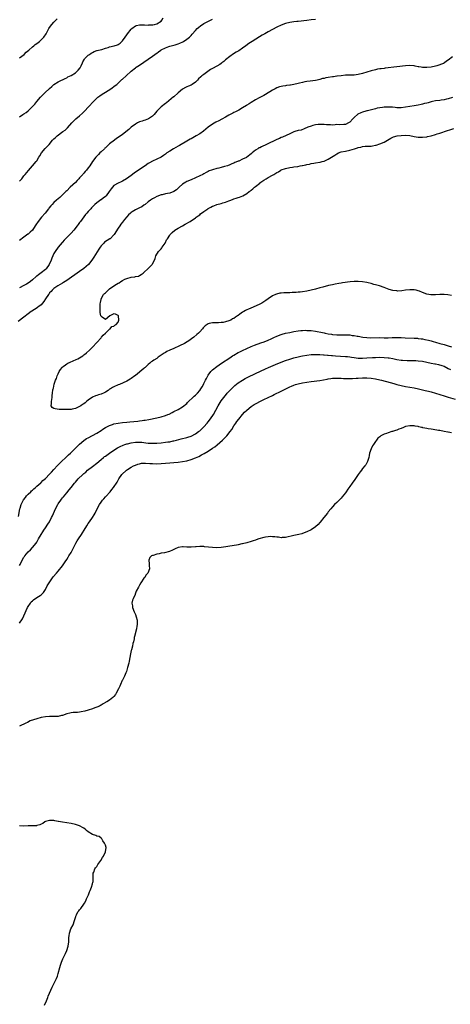
# Model space of a CAD drawing. Units: inches. Extents: x 2556000 to 2559000, y 1512000 to 1515000.
# Drawn here: x 2558277 to 2558478, y 1513654 to 1514113 of the extents above; entities that cross this region are included whole.
import ezdxf

# ---------------------------------------------------------------- set-up
doc = ezdxf.new("R2010")
doc.units = ezdxf.units.IN
doc.header["$MEASUREMENT"] = 0
doc.layers.add('LD25561512_10ft', color=70, linetype='Continuous')

msp = doc.modelspace()

# ---------------------------------------------------------------- linework, layer by layer
at = {"layer": 'LD25561512_10ft'}
for points, elevation in [([(2558277, 1514067.83), (2558278.54, 1514069), (2558279, 1514069.34), (2558280.07, 1514069.93), (2558281, 1514070.71), (2558281.17, 1514070.83), (2558283, 1514072.64), (2558284.16, 1514073.84), (2558285, 1514075), (2558286.68, 1514077), (2558287, 1514077.34), (2558287.89, 1514078.11), (2558288.7, 1514079), (2558291, 1514081.13), (2558292.04, 1514081.96), (2558293, 1514082.93), (2558295, 1514084.21), (2558296.54, 1514085), (2558297, 1514085.19), (2558298.2, 1514085.8), (2558299, 1514086.13), (2558299.55, 1514086.45), (2558301, 1514087.2), (2558303, 1514088.43), (2558303.74, 1514089), (2558304.38, 1514089.62), (2558305.25, 1514090.75), (2558305.38, 1514091), (2558305.67, 1514091.67), (2558306.27, 1514093), (2558306.51, 1514093.49), (2558307.25, 1514094.75), (2558307.44, 1514095), (2558309, 1514096.58), (2558309.56, 1514097), (2558310.41, 1514097.59), (2558311, 1514097.93), (2558311.71, 1514098.29), (2558313, 1514098.76), (2558313.16, 1514098.84), (2558313.81, 1514099), (2558315.34, 1514099.34), (2558317, 1514099.84), (2558318.23, 1514100.23), (2558319, 1514100.5), (2558321.05, 1514101), (2558322.6, 1514101.4), (2558323, 1514101.59), (2558323.84, 1514102.16), (2558325, 1514103.34), (2558326.19, 1514105), (2558327, 1514106.18), (2558327.38, 1514106.62), (2558329, 1514108.7), (2558329.4, 1514109), (2558331, 1514110.26), (2558331.59, 1514110.41), (2558333, 1514110.85), (2558335.18, 1514110.82), (2558337, 1514110.7), (2558337.27, 1514110.73), (2558339, 1514110.78), (2558339.16, 1514110.84), (2558339.97, 1514111), (2558341, 1514111.26), (2558343, 1514112.55), (2558343.36, 1514113), (2558343.93, 1514114.07)], 8710), ([(2558277, 1514095.35), (2558279.1, 1514097), (2558280.04, 1514097.96), (2558281.28, 1514099), (2558283, 1514100.58), (2558283.55, 1514101), (2558284.32, 1514101.68), (2558285, 1514102.11), (2558286.21, 1514103), (2558287, 1514103.71), (2558288.27, 1514105), (2558288.57, 1514105.43), (2558289, 1514106.05), (2558289.36, 1514106.64), (2558290.16, 1514108.16), (2558290.63, 1514109), (2558291, 1514109.49), (2558292.07, 1514111), (2558293, 1514112.02), (2558293.95, 1514113), (2558294.45, 1514113.55)], 8720), ([(2558277, 1514037.88), (2558277.96, 1514039), (2558279, 1514040.27), (2558279.62, 1514041), (2558281.13, 1514042.87), (2558282.98, 1514045.02), (2558284.75, 1514047), (2558285, 1514047.34), (2558286.03, 1514049), (2558286.38, 1514049.62), (2558287.23, 1514051), (2558288.95, 1514053.05), (2558289.92, 1514054.08), (2558290.72, 1514055), (2558292.36, 1514057), (2558293, 1514057.66), (2558293.72, 1514058.28), (2558294.45, 1514059), (2558297.17, 1514061), (2558298.3, 1514061.7), (2558299, 1514062.42), (2558299.34, 1514062.66), (2558301.38, 1514065), (2558303, 1514066.76), (2558303.25, 1514067), (2558305, 1514068.36), (2558306.4, 1514069.6), (2558307.4, 1514070.6), (2558309, 1514072.39), (2558309.6, 1514073), (2558311, 1514074.57), (2558311.41, 1514075), (2558313, 1514076.53), (2558313.54, 1514077), (2558314.36, 1514077.64), (2558315.54, 1514078.46), (2558317, 1514079.43), (2558319.5, 1514081), (2558321.58, 1514082.42), (2558322.3, 1514083), (2558323, 1514083.61), (2558324.75, 1514085.25), (2558325, 1514085.44), (2558326.74, 1514087), (2558329, 1514089.19), (2558331, 1514090.7), (2558331.43, 1514091), (2558333, 1514091.95), (2558335, 1514093.33), (2558337, 1514094.79), (2558339, 1514096.18), (2558340.11, 1514097), (2558340.66, 1514097.34), (2558341, 1514097.64), (2558341.81, 1514098.19), (2558342.9, 1514099), (2558343, 1514099.06), (2558345, 1514100.07), (2558346.66, 1514100.66), (2558347, 1514100.8), (2558349, 1514101.34), (2558349.51, 1514101.51), (2558351, 1514101.96), (2558351.77, 1514102.23), (2558353.14, 1514102.86), (2558353.39, 1514103), (2558355, 1514104.03), (2558356.18, 1514105), (2558357, 1514105.79), (2558357.56, 1514106.44), (2558359, 1514108.07), (2558359.86, 1514109), (2558360.42, 1514109.58), (2558361.52, 1514110.48), (2558362.28, 1514111), (2558363, 1514111.43), (2558363.83, 1514111.83), (2558366.12, 1514113), (2558367, 1514113.42)], 8700), ([(2558415, 1514113.21), (2558413, 1514113.05), (2558411, 1514112.79), (2558407, 1514112.41), (2558406.31, 1514112.31), (2558405, 1514112.16), (2558403, 1514111.82), (2558401, 1514111.34), (2558399, 1514110.65), (2558397, 1514109.69), (2558393, 1514107.44), (2558391.38, 1514106.62), (2558390.08, 1514105.92), (2558388.84, 1514105.16), (2558385.56, 1514103), (2558384, 1514102), (2558382.55, 1514101), (2558381, 1514099.87), (2558379.28, 1514098.72), (2558378.03, 1514097.97), (2558376.79, 1514097.21), (2558375, 1514096), (2558373, 1514094.4), (2558372.27, 1514093.73), (2558371.36, 1514093), (2558371, 1514092.74), (2558370.35, 1514092.35), (2558369, 1514091.5), (2558367, 1514090.42), (2558366.1, 1514089.9), (2558364.76, 1514089), (2558363, 1514087.68), (2558362.05, 1514087), (2558361.5, 1514086.5), (2558360.48, 1514085.52), (2558360, 1514085), (2558359, 1514084.06), (2558357.52, 1514083), (2558357, 1514082.7), (2558355.8, 1514082.2), (2558355, 1514081.84), (2558354.41, 1514081.59), (2558353, 1514080.74), (2558351, 1514079.04), (2558349, 1514077.26), (2558348.85, 1514077.15), (2558345.54, 1514074.46), (2558345, 1514074.1), (2558344.41, 1514073.59), (2558343.7, 1514073), (2558343, 1514072.49), (2558341.49, 1514071), (2558341, 1514070.47), (2558339.72, 1514069), (2558339, 1514068.22), (2558337.09, 1514066.91), (2558335.62, 1514066.38), (2558335, 1514066.15), (2558334.1, 1514065.9), (2558333, 1514065.48), (2558331.98, 1514065), (2558331, 1514064.49), (2558329, 1514063), (2558327.98, 1514062.02), (2558325, 1514059.66), (2558323, 1514058.23), (2558322.25, 1514057.75), (2558321.19, 1514057), (2558319, 1514055.26), (2558317, 1514053.41), (2558316.8, 1514053.2), (2558316.56, 1514053), (2558315, 1514051.57), (2558314.43, 1514051), (2558313.76, 1514050.24), (2558313, 1514049.51), (2558312.78, 1514049.22), (2558312.58, 1514049), (2558311, 1514047), (2558309.7, 1514045), (2558309, 1514044.01), (2558308.23, 1514043), (2558307.63, 1514042.37), (2558307, 1514041.64), (2558306.68, 1514041.32), (2558306.43, 1514041), (2558305, 1514039.46), (2558304.61, 1514039), (2558303.82, 1514038.18), (2558303, 1514037.26), (2558300.6, 1514035), (2558299, 1514033.39), (2558298.63, 1514033), (2558297, 1514031.42), (2558296.55, 1514031), (2558295.72, 1514030.28), (2558294.2, 1514029), (2558293, 1514027.92), (2558292.11, 1514027), (2558291.59, 1514026.41), (2558290.7, 1514025.3), (2558290.5, 1514025), (2558288.94, 1514023), (2558287.22, 1514021), (2558285.59, 1514019), (2558284.52, 1514017.48), (2558284.26, 1514017), (2558283, 1514015.05), (2558281.96, 1514014.04), (2558281, 1514013.15), (2558280.9, 1514013.1), (2558279, 1514011.76), (2558277, 1514010.23)], 8690), ([(2558479, 1514095.87), (2558477, 1514094.29), (2558476.21, 1514093.79), (2558475.22, 1514093), (2558474.81, 1514092.81), (2558471.69, 1514091.69), (2558471, 1514091.5), (2558469, 1514091.01), (2558467, 1514090.87), (2558465, 1514090.91), (2558464.35, 1514091), (2558463.21, 1514091.21), (2558463, 1514091.22), (2558461.54, 1514091.54), (2558461, 1514091.62), (2558459, 1514091.8), (2558457, 1514091.68), (2558453, 1514091.17), (2558447.46, 1514090.54), (2558447, 1514090.45), (2558445.68, 1514090.32), (2558445, 1514090.19), (2558443.96, 1514090.04), (2558443, 1514089.85), (2558441, 1514089.32), (2558439, 1514088.69), (2558437, 1514088.07), (2558435, 1514087.57), (2558433, 1514087.3), (2558429.25, 1514087.25), (2558429, 1514087.24), (2558427.03, 1514087.03), (2558425.22, 1514086.78), (2558425, 1514086.78), (2558423.4, 1514086.6), (2558423, 1514086.57), (2558421, 1514086.28), (2558419.91, 1514086.09), (2558419, 1514085.82), (2558418.32, 1514085.68), (2558417, 1514085.25), (2558415.78, 1514085), (2558415, 1514084.82), (2558412.49, 1514084.49), (2558411, 1514084.28), (2558410.13, 1514084.13), (2558409, 1514083.89), (2558407.56, 1514083.56), (2558407, 1514083.42), (2558405, 1514082.97), (2558403.3, 1514082.7), (2558403, 1514082.62), (2558401.53, 1514082.47), (2558401, 1514082.38), (2558399.79, 1514082.21), (2558399, 1514082.05), (2558398.2, 1514081.8), (2558397, 1514081.38), (2558396.25, 1514081), (2558395, 1514080.3), (2558391.72, 1514078.28), (2558391, 1514077.88), (2558389.31, 1514077), (2558388.7, 1514076.7), (2558387, 1514075.8), (2558385, 1514074.57), (2558384.06, 1514073.94), (2558383, 1514073.28), (2558382.84, 1514073.16), (2558381, 1514072.05), (2558379.19, 1514071), (2558377.77, 1514070.23), (2558377, 1514069.88), (2558376.45, 1514069.55), (2558374.6, 1514068.6), (2558373, 1514067.7), (2558371.29, 1514066.71), (2558369.96, 1514066.04), (2558368.61, 1514065.39), (2558367, 1514064.5), (2558365, 1514062.99), (2558363.94, 1514062.06), (2558362.83, 1514061.17), (2558361, 1514059.92), (2558359.43, 1514059), (2558357.87, 1514058.13), (2558357, 1514057.62), (2558356.6, 1514057.4), (2558355, 1514056.45), (2558351.51, 1514054.49), (2558351, 1514054.17), (2558348.8, 1514053), (2558347, 1514051.9), (2558345.74, 1514051), (2558345, 1514050.51), (2558344.14, 1514049.86), (2558342.97, 1514049.03), (2558341, 1514048.07), (2558339, 1514047.22), (2558337.55, 1514046.45), (2558337, 1514046.11), (2558335.51, 1514045), (2558333, 1514043.27), (2558330.4, 1514041.6), (2558329, 1514040.55), (2558326.86, 1514039), (2558325, 1514037.93), (2558324.39, 1514037.61), (2558323, 1514036.98), (2558321, 1514035.76), (2558320.25, 1514035), (2558319.65, 1514034.35), (2558318.8, 1514033), (2558317.34, 1514031), (2558317, 1514030.64), (2558316.03, 1514029.97), (2558315, 1514029.18), (2558314.88, 1514029.12), (2558313, 1514027.82), (2558312.12, 1514027), (2558311.56, 1514026.44), (2558311, 1514025.86), (2558310.6, 1514025.4), (2558310.17, 1514025), (2558309, 1514023.75), (2558308.34, 1514023), (2558307.75, 1514022.25), (2558307, 1514021.25), (2558305.39, 1514019), (2558305, 1514018.53), (2558304.34, 1514017.66), (2558303.86, 1514017), (2558302.3, 1514015), (2558301, 1514013.55), (2558300.71, 1514013.29), (2558300.45, 1514013), (2558299, 1514011.6), (2558297.72, 1514010.28), (2558297, 1514009.43), (2558296.79, 1514009.21), (2558294.97, 1514007), (2558293.53, 1514005), (2558293, 1514004.07), (2558292.46, 1514003), (2558292.02, 1514001.98), (2558291.67, 1514001), (2558290.77, 1513999), (2558289.35, 1513997), (2558289, 1513996.66), (2558287, 1513995.03), (2558285.77, 1513994.23), (2558285, 1513993.59), (2558284.65, 1513993.35), (2558283, 1513991.82), (2558282.02, 1513991), (2558281.42, 1513990.58), (2558280.15, 1513989.85), (2558279, 1513989.15), (2558277, 1513988.13)], 8680), ([(2558479, 1514076.81), (2558477, 1514076.3), (2558476.13, 1514076.13), (2558475, 1514075.87), (2558473.68, 1514075.68), (2558473, 1514075.56), (2558471, 1514075.27), (2558469.63, 1514075), (2558469, 1514074.86), (2558467.53, 1514074.47), (2558467, 1514074.31), (2558465.95, 1514074.05), (2558465, 1514073.76), (2558464.36, 1514073.64), (2558463, 1514073.31), (2558461, 1514072.95), (2558457, 1514072.31), (2558455, 1514072.09), (2558454.13, 1514072.13), (2558453, 1514072.14), (2558452.24, 1514072.24), (2558451, 1514072.33), (2558450.37, 1514072.37), (2558449, 1514072.43), (2558447, 1514072.33), (2558446.22, 1514072.22), (2558445, 1514072.08), (2558443.83, 1514071.83), (2558443, 1514071.67), (2558439.33, 1514070.67), (2558439, 1514070.61), (2558438.5, 1514070.5), (2558437, 1514070.11), (2558436.21, 1514069.79), (2558434.85, 1514069.15), (2558433, 1514067.52), (2558432.5, 1514067), (2558431, 1514065.36), (2558430.37, 1514065), (2558429, 1514064.34), (2558428.3, 1514064.3), (2558426.21, 1514064.21), (2558425, 1514064.22), (2558424.15, 1514064.15), (2558423, 1514064.03), (2558422.09, 1514064.09), (2558421, 1514064.07), (2558420.18, 1514064.18), (2558419, 1514064.29), (2558418.3, 1514064.3), (2558417, 1514064.36), (2558416.23, 1514064.23), (2558415, 1514064.12), (2558413.76, 1514063.76), (2558413, 1514063.57), (2558411.53, 1514063), (2558409.79, 1514062.21), (2558408.28, 1514061.72), (2558407, 1514061.42), (2558405.44, 1514061), (2558405, 1514060.86), (2558403, 1514060.01), (2558399.61, 1514058.39), (2558399, 1514058.16), (2558398.21, 1514057.79), (2558397, 1514057.3), (2558392.16, 1514055), (2558389.9, 1514053.9), (2558389, 1514053.48), (2558388.66, 1514053.34), (2558388.08, 1514053), (2558387, 1514052.3), (2558385.52, 1514051), (2558385.23, 1514050.77), (2558385, 1514050.57), (2558383.07, 1514049), (2558382.92, 1514048.92), (2558381, 1514048.07), (2558379.24, 1514047.24), (2558379, 1514047.16), (2558378.67, 1514047), (2558377.41, 1514046.59), (2558377, 1514046.31), (2558376.01, 1514045.99), (2558375, 1514045.4), (2558373.91, 1514045), (2558372.63, 1514044.63), (2558371, 1514044.27), (2558369.98, 1514043.98), (2558369, 1514043.77), (2558367, 1514043.17), (2558366.59, 1514043), (2558365.4, 1514042.6), (2558365, 1514042.41), (2558364.06, 1514041.94), (2558363, 1514041.35), (2558362.41, 1514041), (2558361, 1514040.29), (2558359, 1514039.36), (2558357, 1514038.54), (2558355, 1514037.67), (2558354.57, 1514037.43), (2558353, 1514036.44), (2558351.39, 1514035), (2558351, 1514034.61), (2558350.14, 1514033.86), (2558349, 1514032.99), (2558347, 1514032.26), (2558346.06, 1514032.06), (2558345, 1514031.91), (2558343.54, 1514031.54), (2558343, 1514031.42), (2558341, 1514030.65), (2558339.93, 1514030.07), (2558339, 1514029.64), (2558338.08, 1514029), (2558337, 1514028.21), (2558335.53, 1514027), (2558335.25, 1514026.75), (2558335, 1514026.6), (2558334.07, 1514025.93), (2558333, 1514025.39), (2558332.06, 1514025), (2558331, 1514024.41), (2558329.48, 1514023.48), (2558329, 1514023.21), (2558328.73, 1514023), (2558327.85, 1514022.15), (2558327, 1514021.26), (2558325.94, 1514019.94), (2558325, 1514018.8), (2558324.22, 1514017.78), (2558323.78, 1514017), (2558323, 1514015.87), (2558321.14, 1514013), (2558321, 1514012.81), (2558319.24, 1514011), (2558319.11, 1514010.89), (2558316.67, 1514009.33), (2558316.32, 1514009), (2558315, 1514007.67), (2558314.51, 1514007), (2558313.9, 1514006.1), (2558311.62, 1514002.38), (2558310.73, 1514001), (2558309.1, 1513999), (2558308.01, 1513997.99), (2558306.91, 1513997.09), (2558305, 1513995.68), (2558299, 1513991.53), (2558298.19, 1513991), (2558297.48, 1513990.52), (2558297, 1513990.22), (2558294.86, 1513989), (2558293, 1513987.73), (2558292.22, 1513987), (2558291.65, 1513986.35), (2558291, 1513985.69), (2558290.71, 1513985.29), (2558290.45, 1513985), (2558289.09, 1513983), (2558288.28, 1513981.72), (2558287.73, 1513981), (2558287, 1513980.2), (2558285.49, 1513979), (2558285.21, 1513978.79), (2558282.75, 1513977.25), (2558282.37, 1513977), (2558281, 1513975.97), (2558279, 1513974.37), (2558276.37, 1513972.37)], 8670), ([(2558478.48, 1513984.48), (2558476.81, 1513984.81), (2558475, 1513985.03), (2558473, 1513985), (2558471, 1513984.82), (2558469, 1513984.82), (2558468.84, 1513984.84), (2558467, 1513985.17), (2558465, 1513985.86), (2558463.48, 1513986.52), (2558463, 1513986.71), (2558461.98, 1513987), (2558461, 1513987.22), (2558459, 1513987.23), (2558457.04, 1513987), (2558455.29, 1513986.71), (2558453.39, 1513986.61), (2558453, 1513986.64), (2558451.09, 1513986.91), (2558449.37, 1513987.37), (2558447.86, 1513987.86), (2558447, 1513988.22), (2558444.95, 1513988.95), (2558443, 1513989.55), (2558442.31, 1513989.69), (2558441, 1513990.08), (2558439.61, 1513990.39), (2558439, 1513990.55), (2558437, 1513990.93), (2558435, 1513991.1), (2558433, 1513991.03), (2558431.17, 1513990.83), (2558427.65, 1513990.35), (2558427, 1513990.23), (2558425.92, 1513990.08), (2558424.21, 1513989.79), (2558423, 1513989.56), (2558421.17, 1513989.17), (2558418.45, 1513988.45), (2558417, 1513988.02), (2558415, 1513987.47), (2558413, 1513986.98), (2558411, 1513986.57), (2558409, 1513986.25), (2558407.86, 1513986.14), (2558407, 1513986.01), (2558406.03, 1513985.97), (2558405, 1513985.86), (2558404.15, 1513985.85), (2558403, 1513985.78), (2558400.31, 1513985.69), (2558399, 1513985.59), (2558398.47, 1513985.53), (2558396.83, 1513985.17), (2558396.43, 1513985), (2558395, 1513984.31), (2558392.98, 1513983), (2558391.81, 1513982.19), (2558391, 1513981.61), (2558390, 1513981), (2558389, 1513980.45), (2558385.98, 1513979), (2558383.81, 1513978.19), (2558383, 1513977.8), (2558382.44, 1513977.56), (2558381.62, 1513977), (2558381, 1513976.68), (2558379.74, 1513975.74), (2558379, 1513975.23), (2558378.72, 1513975), (2558377.64, 1513974.36), (2558377, 1513973.83), (2558376.38, 1513973.62), (2558375.49, 1513973), (2558375, 1513972.78), (2558374.62, 1513972.62), (2558373, 1513972.23), (2558371.95, 1513971.95), (2558371, 1513971.91), (2558369.78, 1513971.78), (2558369, 1513971.84), (2558367.77, 1513971.77), (2558367, 1513971.83), (2558365.4, 1513971.4), (2558365, 1513971.36), (2558364.49, 1513971), (2558363.57, 1513970.43), (2558363, 1513969.81), (2558362.6, 1513969.4), (2558362.34, 1513969), (2558361, 1513967.62), (2558360.48, 1513967), (2558359.66, 1513966.34), (2558358.31, 1513965), (2558355.44, 1513963), (2558355.16, 1513962.84), (2558353.85, 1513962.15), (2558351.53, 1513961), (2558349, 1513959.85), (2558347.08, 1513959), (2558345.66, 1513958.34), (2558345, 1513957.95), (2558344.41, 1513957.59), (2558341.7, 1513955.69), (2558341, 1513955.19), (2558339.68, 1513954.32), (2558339, 1513953.94), (2558338.44, 1513953.56), (2558337.69, 1513953), (2558337, 1513952.38), (2558335.55, 1513951), (2558335.3, 1513950.7), (2558335, 1513950.51), (2558331, 1513947.18), (2558330.72, 1513947), (2558329, 1513945.73), (2558328.5, 1513945.5), (2558327.75, 1513945), (2558327, 1513944.61), (2558323.58, 1513943), (2558323, 1513942.81), (2558321, 1513941.98), (2558320.34, 1513941.66), (2558319.38, 1513941), (2558319, 1513940.78), (2558318.27, 1513940.27), (2558317, 1513939.43), (2558316.19, 1513939), (2558315.37, 1513938.63), (2558315, 1513938.44), (2558313.85, 1513938.15), (2558313, 1513937.82), (2558312.32, 1513937.68), (2558310.93, 1513937.07), (2558309, 1513935.76), (2558308.17, 1513935), (2558307.51, 1513934.49), (2558307, 1513934.01), (2558306.36, 1513933.64), (2558305.55, 1513933), (2558305, 1513932.67), (2558304.37, 1513932.37), (2558303, 1513931.82), (2558301.44, 1513931.44), (2558301, 1513931.37), (2558299, 1513931.32), (2558297.38, 1513931.38), (2558295.41, 1513931.41), (2558293.57, 1513931.57), (2558293, 1513931.82), (2558292.22, 1513932.22), (2558291.7, 1513933), (2558291.87, 1513934.13), (2558291.81, 1513935), (2558292.05, 1513936.05), (2558292.18, 1513937), (2558292.17, 1513937.83), (2558292.39, 1513939), (2558292.53, 1513940.53), (2558292.59, 1513941), (2558292.73, 1513941.27), (2558293.14, 1513943.14), (2558293.79, 1513945), (2558294.15, 1513945.85), (2558294.55, 1513947), (2558295, 1513948.02), (2558295.47, 1513949), (2558296.03, 1513949.97), (2558296.8, 1513951), (2558297, 1513951.21), (2558297.75, 1513951.75), (2558299, 1513952.69), (2558299.56, 1513953), (2558300.55, 1513953.45), (2558303.37, 1513954.63), (2558304.13, 1513955), (2558305, 1513955.46), (2558306.41, 1513956.41), (2558307, 1513956.79), (2558307.3, 1513957), (2558308.21, 1513957.79), (2558309.55, 1513959), (2558311, 1513960.48), (2558315, 1513964.83), (2558315.18, 1513965), (2558315.98, 1513966.02), (2558317, 1513966.95), (2558317.07, 1513967), (2558319, 1513968.87), (2558319.23, 1513969), (2558319.95, 1513970.05), (2558321, 1513970.21), (2558321.37, 1513970.63), (2558322.08, 1513971), (2558323, 1513972.11), (2558323.34, 1513973), (2558323.14, 1513975), (2558323.09, 1513975.09), (2558323, 1513975.22), (2558321.77, 1513975.77), (2558321, 1513976.02), (2558319.02, 1513975), (2558317, 1513973.38), (2558315.55, 1513974.45), (2558315, 1513974.89), (2558314.95, 1513975), (2558314.56, 1513976.56), (2558314.54, 1513977), (2558314.63, 1513977.37), (2558314.57, 1513979), (2558314.63, 1513980.63), (2558314.78, 1513981.22), (2558315, 1513982.6), (2558315.08, 1513982.92), (2558315.08, 1513983), (2558316.16, 1513985), (2558316.55, 1513985.45), (2558317, 1513985.83), (2558317.65, 1513986.35), (2558318.27, 1513987), (2558319, 1513987.58), (2558320.98, 1513989.02), (2558322.24, 1513989.76), (2558323, 1513990.26), (2558323.5, 1513990.5), (2558324.14, 1513991), (2558325, 1513991.53), (2558326.09, 1513992.09), (2558327, 1513992.49), (2558329, 1513993.06), (2558330.77, 1513993.23), (2558331, 1513993.31), (2558332.4, 1513993.6), (2558333, 1513993.87), (2558333.73, 1513994.27), (2558334.64, 1513995), (2558335, 1513995.25), (2558337, 1513997.11), (2558337.94, 1513998.06), (2558338.84, 1513999), (2558339, 1513999.24), (2558339.91, 1514001), (2558340.18, 1514001.82), (2558340.58, 1514003), (2558341.72, 1514005), (2558343, 1514006.36), (2558343.29, 1514006.71), (2558343.51, 1514007), (2558344.9, 1514009), (2558345, 1514009.18), (2558345.58, 1514010.42), (2558345.93, 1514011), (2558347, 1514012.63), (2558347.28, 1514013), (2558348.09, 1514013.91), (2558349.47, 1514015), (2558351, 1514015.97), (2558353, 1514017), (2558354.26, 1514017.74), (2558356.58, 1514019), (2558359, 1514020.77), (2558359.34, 1514021), (2558360.28, 1514021.72), (2558361, 1514022.21), (2558361.45, 1514022.55), (2558363, 1514023.65), (2558364.82, 1514025), (2558365, 1514025.12), (2558366.23, 1514025.77), (2558367, 1514026.22), (2558367.59, 1514026.41), (2558369, 1514027), (2558371, 1514027.49), (2558371.73, 1514027.73), (2558373, 1514027.98), (2558374.65, 1514028.65), (2558375, 1514028.76), (2558375.54, 1514029), (2558376.61, 1514029.39), (2558377, 1514029.57), (2558378.09, 1514029.91), (2558379, 1514030.26), (2558379.59, 1514030.41), (2558381.09, 1514031), (2558383, 1514032.05), (2558384.16, 1514033), (2558384.65, 1514033.35), (2558385, 1514033.67), (2558385.77, 1514034.23), (2558386.53, 1514035), (2558387, 1514035.34), (2558389, 1514036.93), (2558389.07, 1514037), (2558391, 1514038.29), (2558392.01, 1514039), (2558393, 1514039.52), (2558395, 1514040.65), (2558395.55, 1514041), (2558396.47, 1514041.53), (2558397, 1514041.93), (2558397.72, 1514042.28), (2558398.83, 1514043), (2558399, 1514043.09), (2558401, 1514043.79), (2558403, 1514044.19), (2558404.38, 1514044.38), (2558405, 1514044.49), (2558406.77, 1514044.77), (2558407.94, 1514045), (2558408.84, 1514045.16), (2558409, 1514045.2), (2558410.52, 1514045.48), (2558411, 1514045.65), (2558412.19, 1514045.81), (2558413, 1514046.07), (2558414.31, 1514046.31), (2558415, 1514046.38), (2558417, 1514046.7), (2558417.22, 1514046.78), (2558418.08, 1514047), (2558419, 1514047.2), (2558421, 1514048.04), (2558424.01, 1514049.99), (2558425, 1514050.65), (2558425.76, 1514051), (2558427, 1514051.46), (2558429, 1514051.92), (2558431, 1514052.35), (2558433.3, 1514053), (2558434.65, 1514053.35), (2558435, 1514053.52), (2558436.26, 1514053.74), (2558437, 1514054.06), (2558438.18, 1514054.18), (2558439.78, 1514054.22), (2558441, 1514054.21), (2558441.64, 1514054.36), (2558443, 1514054.57), (2558443.31, 1514054.69), (2558445, 1514055.23), (2558447, 1514056.12), (2558448.66, 1514057), (2558450.12, 1514057.88), (2558451.49, 1514058.51), (2558453.06, 1514058.94), (2558455, 1514059.23), (2558457, 1514059.33), (2558459, 1514059.16), (2558461, 1514058.76), (2558463, 1514058.4), (2558463.59, 1514058.41), (2558465, 1514058.36), (2558467, 1514058.61), (2558467.33, 1514058.67), (2558469, 1514059.05), (2558471, 1514059.58), (2558471.87, 1514059.87), (2558473, 1514060.22), (2558476.58, 1514061.42), (2558477.78, 1514061.78), (2558479.64, 1514062.36)], 8660), ([(2558276.52, 1513881.48), (2558277.15, 1513885), (2558277.25, 1513885.25), (2558277.78, 1513887), (2558278.87, 1513889.13), (2558279.69, 1513890.31), (2558280.25, 1513891), (2558281, 1513891.81), (2558282.21, 1513893), (2558282.6, 1513893.4), (2558283, 1513893.72), (2558283.64, 1513894.36), (2558284.41, 1513895), (2558285, 1513895.52), (2558286.82, 1513897.18), (2558287, 1513897.3), (2558287.85, 1513898.15), (2558289, 1513899.14), (2558291, 1513901.1), (2558291.88, 1513902.12), (2558293, 1513903.29), (2558294.74, 1513905.26), (2558295, 1513905.51), (2558295.72, 1513906.28), (2558296.49, 1513907), (2558298.6, 1513909), (2558299.81, 1513910.19), (2558300.69, 1513911), (2558302.76, 1513913), (2558303.88, 1513914.12), (2558305, 1513915.15), (2558307, 1513916.86), (2558308.26, 1513917.74), (2558309, 1513918.18), (2558313, 1513920.32), (2558315, 1513921.58), (2558315.83, 1513922.17), (2558317.06, 1513922.94), (2558319, 1513923.91), (2558320.33, 1513924.33), (2558321, 1513924.57), (2558323, 1513925.03), (2558325, 1513925.33), (2558327, 1513925.48), (2558328.44, 1513925.56), (2558330.31, 1513925.69), (2558332.13, 1513925.87), (2558333, 1513925.98), (2558334.18, 1513926.18), (2558335, 1513926.29), (2558335.61, 1513926.39), (2558337.28, 1513926.72), (2558341, 1513927.52), (2558343, 1513927.99), (2558345, 1513928.57), (2558346.19, 1513929), (2558346.78, 1513929.22), (2558348.14, 1513929.86), (2558349, 1513930.34), (2558351, 1513931.41), (2558353, 1513932.55), (2558353.58, 1513933), (2558354.37, 1513933.63), (2558355, 1513934.21), (2558355.38, 1513934.62), (2558355.76, 1513935), (2558357.83, 1513937), (2558358.44, 1513937.56), (2558359, 1513938.03), (2558359.46, 1513938.54), (2558359.92, 1513939), (2558361, 1513940.17), (2558361.61, 1513941), (2558362.15, 1513941.85), (2558362.79, 1513943), (2558363, 1513943.39), (2558363.74, 1513945), (2558364.17, 1513945.83), (2558364.8, 1513947), (2558365, 1513947.31), (2558366.25, 1513949), (2558367, 1513949.78), (2558367.65, 1513950.35), (2558368.45, 1513951), (2558369, 1513951.41), (2558371.23, 1513953), (2558375, 1513955.49), (2558376.31, 1513956.31), (2558377, 1513956.74), (2558379, 1513957.89), (2558379.75, 1513958.25), (2558381, 1513958.91), (2558383, 1513959.84), (2558385, 1513960.73), (2558386.62, 1513961.38), (2558389.59, 1513962.41), (2558391.05, 1513962.95), (2558393, 1513963.74), (2558394.36, 1513964.36), (2558395.84, 1513965), (2558396.66, 1513965.34), (2558397, 1513965.5), (2558399, 1513966.25), (2558399.56, 1513966.44), (2558401.11, 1513966.89), (2558403, 1513967.33), (2558405, 1513967.76), (2558407, 1513968.09), (2558408.19, 1513968.19), (2558409, 1513968.25), (2558410.27, 1513968.27), (2558411, 1513968.26), (2558413, 1513968.11), (2558415, 1513967.85), (2558415.74, 1513967.74), (2558417.45, 1513967.45), (2558419.1, 1513967.1), (2558419.5, 1513967), (2558421, 1513966.71), (2558422.46, 1513966.46), (2558423, 1513966.35), (2558425, 1513966.17), (2558429, 1513966.22), (2558430.16, 1513966.16), (2558431, 1513966.09), (2558432.09, 1513965.91), (2558433, 1513965.82), (2558434.44, 1513965.56), (2558435, 1513965.48), (2558437.13, 1513965.13), (2558438.92, 1513964.92), (2558440.83, 1513964.83), (2558445, 1513964.85), (2558447, 1513964.81), (2558449, 1513964.8), (2558450.86, 1513964.86), (2558453, 1513964.9), (2558455, 1513964.87), (2558456.79, 1513964.79), (2558461, 1513964.67), (2558462.56, 1513964.56), (2558463, 1513964.52), (2558464.36, 1513964.36), (2558465, 1513964.25), (2558466.06, 1513964.06), (2558467.68, 1513963.68), (2558469, 1513963.31), (2558469.98, 1513963), (2558471, 1513962.71), (2558473, 1513962.18), (2558475, 1513961.68), (2558477, 1513961.1), (2558478.56, 1513960.56)], 8670), ([(2558277, 1513858.61), (2558277.18, 1513859), (2558278.19, 1513861), (2558279, 1513862.38), (2558279.28, 1513862.72), (2558279.47, 1513863), (2558281, 1513864.91), (2558282.07, 1513865.93), (2558283, 1513867), (2558284.66, 1513869), (2558285, 1513869.51), (2558285.86, 1513871), (2558286.97, 1513873), (2558287.77, 1513874.23), (2558288.26, 1513875), (2558289, 1513876.06), (2558290.18, 1513877.82), (2558290.86, 1513879), (2558291.94, 1513881), (2558292.28, 1513881.72), (2558293.7, 1513885), (2558294.76, 1513887), (2558295, 1513887.35), (2558296.18, 1513889), (2558296.55, 1513889.45), (2558297, 1513890.07), (2558297.44, 1513890.56), (2558299, 1513892.48), (2558300.18, 1513893.82), (2558301, 1513894.96), (2558302.57, 1513897), (2558303, 1513897.5), (2558303.74, 1513898.26), (2558304.35, 1513899), (2558306.44, 1513901), (2558306.75, 1513901.25), (2558307, 1513901.49), (2558307.84, 1513902.16), (2558308.74, 1513903), (2558311, 1513904.8), (2558313, 1513906.35), (2558315, 1513908), (2558316.18, 1513909), (2558316.64, 1513909.36), (2558317, 1513909.61), (2558318.86, 1513911), (2558321, 1513912.41), (2558322.59, 1513913.41), (2558323, 1513913.61), (2558323.89, 1513914.11), (2558325.28, 1513914.72), (2558326.06, 1513915), (2558327, 1513915.3), (2558327.37, 1513915.37), (2558329, 1513915.74), (2558331, 1513916.02), (2558332.08, 1513916.08), (2558333, 1513916.09), (2558334.04, 1513916.04), (2558335.85, 1513915.85), (2558337, 1513915.68), (2558337.66, 1513915.66), (2558339, 1513915.56), (2558341, 1513915.64), (2558343, 1513915.82), (2558345, 1513916.03), (2558346.21, 1513916.21), (2558347, 1513916.31), (2558348.65, 1513916.65), (2558349, 1513916.7), (2558350.15, 1513917), (2558352.38, 1513917.62), (2558355, 1513918.29), (2558355.54, 1513918.46), (2558357, 1513918.94), (2558359, 1513919.98), (2558360.51, 1513921), (2558361, 1513921.38), (2558361.86, 1513922.14), (2558363, 1513923.22), (2558364.55, 1513925), (2558365, 1513925.56), (2558366.05, 1513927), (2558367.39, 1513929), (2558368.6, 1513931), (2558369.67, 1513933), (2558370.11, 1513933.89), (2558371, 1513935.35), (2558372.2, 1513937), (2558373.47, 1513938.53), (2558373.89, 1513939), (2558375.79, 1513941), (2558376.4, 1513941.6), (2558377.45, 1513942.55), (2558379, 1513943.8), (2558380.91, 1513945.09), (2558382.19, 1513945.81), (2558383.53, 1513946.47), (2558387, 1513948.06), (2558391.65, 1513950.35), (2558393.03, 1513950.97), (2558396.36, 1513952.36), (2558399, 1513953.41), (2558401, 1513954.13), (2558403, 1513954.77), (2558405, 1513955.38), (2558407, 1513955.94), (2558408.21, 1513956.21), (2558409, 1513956.39), (2558411, 1513956.71), (2558413, 1513956.93), (2558415, 1513957.01), (2558417, 1513956.97), (2558418.84, 1513956.84), (2558419, 1513956.85), (2558420.69, 1513956.69), (2558421, 1513956.7), (2558422.55, 1513956.55), (2558423, 1513956.54), (2558424.41, 1513956.41), (2558429, 1513956.11), (2558430, 1513956), (2558431, 1513955.91), (2558431.78, 1513955.78), (2558433, 1513955.6), (2558435, 1513955.35), (2558437, 1513955.3), (2558439, 1513955.39), (2558441.58, 1513955.58), (2558443, 1513955.65), (2558445, 1513955.68), (2558447, 1513955.62), (2558449, 1513955.44), (2558449.39, 1513955.39), (2558451.1, 1513955.1), (2558453, 1513954.71), (2558455, 1513954.4), (2558455.65, 1513954.35), (2558457.78, 1513954.22), (2558461, 1513954.15), (2558461.84, 1513954.15), (2558463, 1513954.11), (2558465, 1513953.92), (2558467, 1513953.49), (2558469, 1513953), (2558470.67, 1513952.67), (2558471, 1513952.59), (2558472.36, 1513952.36), (2558473.91, 1513951.91), (2558475, 1513951.48), (2558477, 1513950.46), (2558477.94, 1513949.94)], 8680), ([(2558277, 1513831.65), (2558278.28, 1513833.72), (2558278.9, 1513835), (2558280.73, 1513839), (2558281, 1513839.49), (2558282, 1513841), (2558282.45, 1513841.55), (2558283, 1513842.13), (2558283.48, 1513842.52), (2558285, 1513843.57), (2558286.54, 1513844.54), (2558287, 1513844.81), (2558287.22, 1513845), (2558288.11, 1513845.89), (2558289, 1513847.33), (2558289.9, 1513849), (2558291.04, 1513851), (2558292.69, 1513853.31), (2558294.16, 1513855), (2558295, 1513855.91), (2558297, 1513858.41), (2558298.31, 1513860.31), (2558299, 1513861.35), (2558299.62, 1513862.38), (2558300.01, 1513863), (2558301, 1513864.68), (2558301.81, 1513866.19), (2558303.28, 1513869), (2558303.9, 1513870.1), (2558304.45, 1513871), (2558305.8, 1513873), (2558306.27, 1513873.73), (2558307.07, 1513875), (2558308.28, 1513877), (2558309, 1513878.13), (2558309.64, 1513879), (2558311.05, 1513881), (2558311.79, 1513882.21), (2558312.21, 1513883), (2558313.16, 1513885), (2558314.19, 1513887), (2558315, 1513888.14), (2558315.64, 1513889), (2558316.29, 1513889.71), (2558317, 1513890.54), (2558317.22, 1513890.78), (2558319.23, 1513893), (2558320.05, 1513893.95), (2558320.85, 1513895), (2558322.51, 1513897.49), (2558323.33, 1513899), (2558324.73, 1513901), (2558326.83, 1513903), (2558327.38, 1513903.38), (2558329, 1513904.45), (2558330.05, 1513905), (2558331, 1513905.43), (2558332.17, 1513905.83), (2558333, 1513906.06), (2558333.78, 1513906.22), (2558335, 1513906.32), (2558335.65, 1513906.35), (2558337.8, 1513906.2), (2558339, 1513906.07), (2558341, 1513905.99), (2558343, 1513906.09), (2558345, 1513906.27), (2558351, 1513906.81), (2558353, 1513907.05), (2558355, 1513907.41), (2558357, 1513907.96), (2558359, 1513908.73), (2558360.54, 1513909.46), (2558361.87, 1513910.13), (2558363.15, 1513910.85), (2558365, 1513911.95), (2558367, 1513913.23), (2558368.03, 1513913.97), (2558369.16, 1513914.84), (2558371.61, 1513917), (2558373.63, 1513919), (2558375.25, 1513921), (2558375.95, 1513922.05), (2558377, 1513923.73), (2558377.83, 1513925), (2558378.31, 1513925.69), (2558379.19, 1513926.81), (2558381, 1513928.96), (2558381.97, 1513930.03), (2558383, 1513931.08), (2558385, 1513932.7), (2558385.45, 1513933), (2558386.41, 1513933.59), (2558387.69, 1513934.31), (2558389, 1513935), (2558391, 1513935.99), (2558395, 1513937.93), (2558395.71, 1513938.29), (2558399, 1513939.84), (2558403, 1513941.86), (2558403.8, 1513942.2), (2558405, 1513942.76), (2558405.74, 1513943), (2558407, 1513943.38), (2558409, 1513943.76), (2558413, 1513944.33), (2558417, 1513944.93), (2558420.51, 1513945.49), (2558421, 1513945.59), (2558422.24, 1513945.76), (2558423, 1513945.89), (2558424.04, 1513945.96), (2558425, 1513945.99), (2558426.01, 1513945.99), (2558427, 1513945.9), (2558428.15, 1513945.85), (2558429, 1513945.77), (2558431, 1513945.74), (2558432.22, 1513945.78), (2558434.08, 1513945.92), (2558435, 1513946.02), (2558437, 1513946.13), (2558439, 1513946.08), (2558441, 1513945.88), (2558443, 1513945.59), (2558445, 1513945.19), (2558445.81, 1513945), (2558449.94, 1513943.94), (2558451.51, 1513943.51), (2558453, 1513943.07), (2558455, 1513942.54), (2558457, 1513942.09), (2558459, 1513941.74), (2558461, 1513941.41), (2558463.06, 1513941), (2558465, 1513940.53), (2558466.22, 1513940.22), (2558467, 1513940.04), (2558467.82, 1513939.82), (2558469, 1513939.55), (2558471, 1513939.03), (2558473, 1513938.36), (2558475, 1513937.65), (2558477, 1513937.02), (2558480.13, 1513936.13)], 8690), ([(2558478.47, 1513920.47), (2558477, 1513920.71), (2558476.74, 1513920.74), (2558475, 1513921.06), (2558473, 1513921.46), (2558472.39, 1513921.61), (2558469.95, 1513922.05), (2558469, 1513922.16), (2558467.61, 1513922.39), (2558467, 1513922.44), (2558465.15, 1513922.85), (2558465, 1513922.86), (2558464.44, 1513923), (2558463.24, 1513923.24), (2558463, 1513923.34), (2558461.56, 1513923.56), (2558461, 1513923.73), (2558459.73, 1513923.73), (2558459, 1513923.78), (2558457, 1513923.33), (2558456.14, 1513923), (2558455, 1513922.52), (2558453.89, 1513922.11), (2558453, 1513921.71), (2558452.41, 1513921.59), (2558451, 1513921.09), (2558450.61, 1513921), (2558449, 1513920.52), (2558448.15, 1513920.15), (2558447, 1513919.76), (2558445.48, 1513919), (2558445, 1513918.63), (2558444.05, 1513917.95), (2558443.44, 1513917), (2558443, 1513916.38), (2558442.08, 1513915), (2558441.61, 1513914.39), (2558440.97, 1513913.03), (2558440.3, 1513911), (2558440.08, 1513909.92), (2558439.93, 1513909), (2558439.35, 1513907), (2558439, 1513906.42), (2558438.44, 1513905.56), (2558438.11, 1513905), (2558437, 1513903.74), (2558436.44, 1513903), (2558435.8, 1513902.2), (2558434.96, 1513901.04), (2558433, 1513898.14), (2558432.5, 1513897.5), (2558432.15, 1513897), (2558431, 1513895.44), (2558430.14, 1513894.14), (2558429.35, 1513893), (2558429, 1513892.53), (2558427.46, 1513890.54), (2558427, 1513890.01), (2558426.51, 1513889.49), (2558426.01, 1513889), (2558425, 1513887.95), (2558423.97, 1513887), (2558423, 1513885.95), (2558422.15, 1513885), (2558421, 1513883.56), (2558420.58, 1513883), (2558418.99, 1513881), (2558417.19, 1513878.81), (2558417, 1513878.6), (2558416.26, 1513877.74), (2558415, 1513876.53), (2558413, 1513875.12), (2558411, 1513874.24), (2558409, 1513873.52), (2558408.6, 1513873.4), (2558407.24, 1513873), (2558405, 1513872.51), (2558401, 1513871.66), (2558399.56, 1513871.56), (2558399, 1513871.5), (2558397.76, 1513871.76), (2558397, 1513871.76), (2558395.99, 1513871.99), (2558395, 1513871.98), (2558394.01, 1513872.01), (2558393, 1513871.92), (2558391.72, 1513871.72), (2558391, 1513871.6), (2558388.6, 1513871), (2558387.4, 1513870.6), (2558387, 1513870.42), (2558385.92, 1513870.08), (2558385, 1513869.73), (2558383, 1513869.16), (2558381, 1513868.66), (2558380.59, 1513868.59), (2558379, 1513868.25), (2558378.12, 1513868.12), (2558375, 1513867.58), (2558373.24, 1513867.24), (2558371, 1513866.92), (2558369, 1513866.87), (2558367.04, 1513866.96), (2558363.32, 1513867.32), (2558363, 1513867.36), (2558361.41, 1513867.41), (2558361, 1513867.47), (2558359.3, 1513867.3), (2558359, 1513867.33), (2558357.06, 1513867.06), (2558355.04, 1513867.04), (2558353.22, 1513867.22), (2558353, 1513867.31), (2558351, 1513867.02), (2558349.62, 1513866.37), (2558349, 1513865.99), (2558348.35, 1513865.65), (2558346.98, 1513865.02), (2558344.53, 1513864.53), (2558343, 1513864.3), (2558342.05, 1513864.05), (2558341, 1513863.87), (2558339.3, 1513863.3), (2558339, 1513863.23), (2558338.51, 1513863), (2558337.74, 1513862.26), (2558337.24, 1513861), (2558337.41, 1513859.41), (2558337.4, 1513859), (2558337.42, 1513858.58), (2558337.56, 1513857), (2558336.87, 1513855), (2558335.95, 1513854.05), (2558335.35, 1513853), (2558335, 1513852.58), (2558333.57, 1513850.43), (2558333, 1513849.41), (2558332.7, 1513849), (2558332.42, 1513848.42), (2558331.44, 1513846.56), (2558330.87, 1513845.13), (2558330.83, 1513845), (2558329.91, 1513843), (2558329.68, 1513842.32), (2558329.42, 1513841), (2558329.67, 1513839.67), (2558329.71, 1513839), (2558330.46, 1513837), (2558330.62, 1513836.62), (2558331, 1513835.77), (2558331.19, 1513835.19), (2558331.28, 1513835), (2558331.42, 1513834.58), (2558331.86, 1513833), (2558331.91, 1513831), (2558331.68, 1513830.32), (2558331.45, 1513829), (2558330.52, 1513825.48), (2558330.49, 1513825), (2558330.4, 1513824.4), (2558330.1, 1513823), (2558329.87, 1513822.13), (2558329.67, 1513821), (2558329.21, 1513819.21), (2558329.11, 1513818.89), (2558328.72, 1513817.28), (2558328.07, 1513813.93), (2558327.87, 1513813), (2558327.37, 1513811), (2558326.82, 1513809.18), (2558326.54, 1513808.54), (2558325.9, 1513807), (2558324.98, 1513805.03), (2558324.91, 1513804.91), (2558324.06, 1513803), (2558323.76, 1513802.24), (2558323.17, 1513801), (2558322.11, 1513799), (2558321.66, 1513798.34), (2558321, 1513797.47), (2558320.78, 1513797.22), (2558320.54, 1513797), (2558319, 1513795.77), (2558317.73, 1513795), (2558317.25, 1513794.75), (2558317, 1513794.58), (2558315.97, 1513794.03), (2558315, 1513793.44), (2558314.74, 1513793.26), (2558314.27, 1513793), (2558313, 1513792.43), (2558312.11, 1513792.11), (2558311, 1513791.64), (2558309, 1513791.01), (2558307.43, 1513790.57), (2558305.75, 1513790.25), (2558305, 1513790.14), (2558303.96, 1513790.04), (2558303, 1513790.01), (2558301.95, 1513789.95), (2558301, 1513789.83), (2558300.35, 1513789.65), (2558299, 1513789.36), (2558297, 1513788.65), (2558296.55, 1513788.55), (2558295, 1513788.14), (2558294.11, 1513788.11), (2558293, 1513788.04), (2558292.08, 1513788.08), (2558291, 1513788.09), (2558289, 1513787.96), (2558287, 1513787.61), (2558285, 1513787.1), (2558283.41, 1513786.59), (2558281.98, 1513786.02), (2558280.62, 1513785.38), (2558279.88, 1513785), (2558277, 1513783.6)], 8700), ([(2558288.54, 1513653.46), (2558289.52, 1513655.52), (2558290.15, 1513657), (2558290.36, 1513657.64), (2558290.97, 1513659), (2558292.19, 1513661.81), (2558293, 1513663.34), (2558294.17, 1513665.83), (2558294.6, 1513667), (2558295, 1513668.29), (2558295.72, 1513671), (2558296.04, 1513672.04), (2558296.32, 1513673), (2558296.5, 1513673.5), (2558297.1, 1513675), (2558298.07, 1513677), (2558298.38, 1513677.62), (2558298.97, 1513679), (2558299.65, 1513681), (2558299.93, 1513683), (2558299.93, 1513683.93), (2558299.99, 1513685), (2558300.14, 1513685.86), (2558300.25, 1513687), (2558300.95, 1513689), (2558301.92, 1513691), (2558302.66, 1513693), (2558303.17, 1513694.83), (2558303.24, 1513695), (2558303.52, 1513695.52), (2558304.23, 1513697), (2558304.56, 1513697.44), (2558305, 1513697.9), (2558305.49, 1513698.51), (2558307, 1513700.5), (2558307.29, 1513701), (2558307.87, 1513702.13), (2558308.26, 1513703), (2558309.12, 1513705), (2558309.62, 1513706.38), (2558309.9, 1513707), (2558310.56, 1513708.56), (2558311, 1513710), (2558311.22, 1513710.78), (2558311.3, 1513711), (2558311.32, 1513711.32), (2558311.35, 1513713), (2558311.31, 1513714.69), (2558311.32, 1513715), (2558311.56, 1513715.56), (2558312.08, 1513717), (2558312.47, 1513717.53), (2558313, 1513718.2), (2558313.52, 1513719), (2558314.87, 1513721), (2558315.63, 1513722.37), (2558316.06, 1513723), (2558317.08, 1513725), (2558317.32, 1513727), (2558317, 1513728.07), (2558316.75, 1513728.75), (2558316.61, 1513729), (2558315.87, 1513730.13), (2558315.35, 1513731), (2558315, 1513731.39), (2558314.06, 1513732.06), (2558313, 1513732.26), (2558312.53, 1513732.53), (2558311, 1513733), (2558309, 1513734.36), (2558308.18, 1513735), (2558307.56, 1513735.56), (2558307, 1513735.97), (2558306.36, 1513736.36), (2558305.23, 1513737), (2558305, 1513737.1), (2558303, 1513737.72), (2558301, 1513738.18), (2558299, 1513738.53), (2558297, 1513738.82), (2558295.17, 1513739.17), (2558295, 1513739.18), (2558293.47, 1513739.47), (2558293, 1513739.53), (2558291.6, 1513739.6), (2558291, 1513739.65), (2558289, 1513739.11), (2558288.81, 1513739), (2558287.75, 1513738.25), (2558287, 1513737.88), (2558286.38, 1513737.62), (2558285, 1513737.19), (2558284.83, 1513737.17), (2558282.95, 1513737.05), (2558281, 1513737.05), (2558280.96, 1513737.04), (2558278.97, 1513737.03), (2558276.9, 1513737.1)], 8710)]:
    msp.add_lwpolyline(points, dxfattribs=dict(at, elevation=elevation))

doc.saveas('drawing.dxf')
